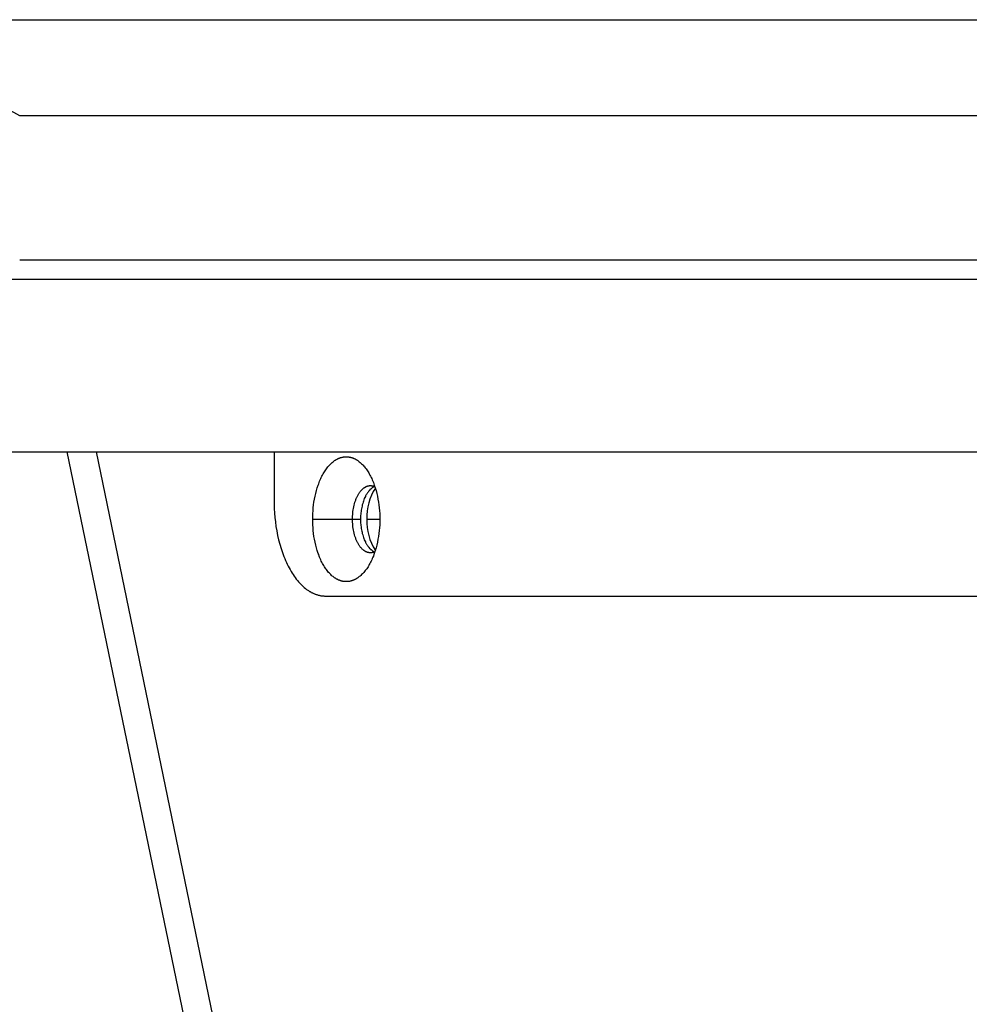
# Model space of a CAD drawing. Units: millimetres. Extents: x 2506 to 5789, y 600 to 2648.
# Drawn here: x 3779 to 3878, y 907 to 1010 of the extents above; entities that cross this region are included whole.
import ezdxf

# ---------------------------------------------------------------- set-up
doc = ezdxf.new("R2010")
doc.units = ezdxf.units.MM

msp = doc.modelspace()

# ---------------------------------------------------------------- linework, layer by layer
for p, q in [((3778.87, 999.97), (3760.8, 1009.97)), ((3760.8, 1009.97), (3954.78, 1009.97)), ((3976.54, 999.97), (3778.87, 999.97)), ((3778.87, 984.97), (3976.54, 984.97)), ((3725.05, 982.97), (3924.04, 982.97)), ((3708.9, 964.97), (3909.72, 964.97)), ((3783.79, 964.97), (3859.18, 599.97)), ((3862.26, 599.97), (3786.87, 964.97)), ((3805.34, 964.97), (3805.34, 959.97)), ((3810.95, 963.41), (3811.02, 963.5)), ((3811.02, 963.5), (3811.1, 963.59)), ((3811.1, 963.59), (3811.18, 963.67)), ((3811.18, 963.67), (3811.25, 963.74)), ((3811.25, 963.74), (3811.33, 963.82)), ((3811.33, 963.82), (3811.41, 963.89)), ((3811.41, 963.89), (3811.49, 963.95)), ((3811.49, 963.95), (3811.57, 964.01)), ((3811.57, 964.01), (3811.61, 964.04)), ((3811.61, 964.04), (3811.65, 964.07)), ((3811.65, 964.07), (3811.69, 964.1)), ((3811.69, 964.1), (3811.73, 964.13)), ((3811.73, 964.13), (3811.78, 964.15)), ((3811.78, 964.15), (3811.82, 964.17)), ((3811.82, 964.17), (3811.86, 964.2)), ((3811.86, 964.2), (3811.9, 964.22)), ((3811.9, 964.22), (3811.94, 964.24)), ((3811.94, 964.24), (3811.98, 964.26)), ((3811.98, 964.26), (3812.02, 964.28)), ((3812.02, 964.28), (3812.06, 964.3)), ((3812.06, 964.3), (3812.1, 964.32)), ((3812.1, 964.32), (3812.14, 964.33)), ((3812.14, 964.33), (3812.18, 964.35)), ((3812.18, 964.35), (3812.22, 964.36)), ((3812.22, 964.36), (3812.26, 964.38)), ((3812.26, 964.38), (3812.3, 964.39)), ((3812.3, 964.39), (3812.34, 964.4)), ((3812.34, 964.4), (3812.38, 964.41)), ((3812.38, 964.41), (3812.42, 964.42)), ((3812.42, 964.42), (3812.46, 964.43)), ((3812.46, 964.43), (3812.5, 964.44)), ((3812.5, 964.44), (3812.54, 964.44)), ((3812.54, 964.44), (3812.58, 964.45)), ((3812.58, 964.45), (3812.62, 964.46)), ((3812.62, 964.46), (3812.66, 964.46)), ((3812.66, 964.46), (3812.7, 964.46)), ((3812.7, 964.46), (3812.74, 964.47)), ((3812.74, 964.47), (3812.78, 964.47)), ((3812.78, 964.47), (3812.82, 964.47)), ((3812.82, 964.47), (3812.86, 964.47)), ((3812.86, 964.47), (3812.9, 964.47)), ((3812.9, 964.47), (3812.94, 964.47)), ((3812.94, 964.47), (3812.97, 964.47)), ((3812.97, 964.47), (3813.01, 964.46)), ((3813.01, 964.46), (3813.05, 964.46)), ((3813.05, 964.46), (3813.09, 964.46)), ((3813.09, 964.46), (3813.13, 964.45)), ((3813.13, 964.45), (3813.17, 964.44)), ((3813.17, 964.44), (3813.21, 964.44)), ((3813.21, 964.44), (3813.25, 964.43)), ((3813.25, 964.43), (3813.29, 964.42)), ((3813.29, 964.42), (3813.33, 964.41)), ((3813.33, 964.41), (3813.37, 964.4)), ((3813.37, 964.4), (3813.41, 964.39)), ((3813.41, 964.39), (3813.45, 964.38)), ((3813.45, 964.38), (3813.49, 964.36)), ((3813.49, 964.36), (3813.53, 964.35)), ((3813.53, 964.35), (3813.57, 964.33)), ((3813.57, 964.33), (3813.62, 964.32)), ((3813.62, 964.32), (3813.66, 964.3)), ((3813.66, 964.3), (3813.7, 964.28)), ((3813.7, 964.28), (3813.74, 964.26)), ((3813.74, 964.26), (3813.78, 964.24)), ((3813.78, 964.24), (3813.82, 964.22)), ((3813.82, 964.22), (3813.86, 964.2)), ((3813.86, 964.2), (3813.9, 964.17)), ((3813.9, 964.17), (3813.94, 964.15)), ((3813.94, 964.15), (3813.98, 964.13)), ((3813.98, 964.13), (3814.02, 964.1)), ((3814.02, 964.1), (3814.06, 964.07)), ((3814.06, 964.07), (3814.1, 964.04)), ((3814.1, 964.04), (3814.14, 964.01)), ((3814.14, 964.01), (3814.22, 963.95)), ((3814.22, 963.95), (3814.3, 963.89)), ((3814.3, 963.89), (3814.38, 963.82)), ((3814.38, 963.82), (3814.46, 963.74)), ((3814.46, 963.74), (3814.54, 963.67)), ((3814.54, 963.67), (3814.62, 963.59)), ((3814.62, 963.59), (3814.69, 963.5)), ((3814.69, 963.5), (3814.77, 963.41)), ((3810.33, 962.45), (3810.39, 962.57)), ((3810.39, 962.57), (3810.45, 962.68)), ((3810.45, 962.68), (3810.52, 962.8)), ((3810.52, 962.8), (3810.59, 962.91)), ((3810.59, 962.91), (3810.66, 963.02)), ((3810.66, 963.02), (3810.73, 963.12)), ((3810.73, 963.12), (3810.8, 963.22)), ((3810.8, 963.22), (3810.87, 963.32)), ((3810.87, 963.32), (3810.95, 963.41)), ((3814.77, 963.41), (3814.84, 963.32)), ((3814.84, 963.32), (3814.92, 963.22)), ((3814.92, 963.22), (3814.99, 963.12)), ((3814.99, 963.12), (3815.06, 963.02)), ((3815.06, 963.02), (3815.13, 962.91)), ((3815.13, 962.91), (3815.2, 962.8)), ((3815.2, 962.8), (3815.26, 962.68)), ((3815.26, 962.68), (3815.33, 962.57)), ((3815.33, 962.57), (3815.39, 962.45)), ((3809.84, 961.25), (3809.94, 961.53)), ((3809.94, 961.53), (3809.99, 961.67)), ((3809.99, 961.67), (3810.04, 961.8)), ((3810.04, 961.8), (3810.09, 961.94)), ((3810.09, 961.94), (3810.15, 962.07)), ((3810.15, 962.07), (3810.2, 962.2)), ((3810.2, 962.2), (3810.26, 962.32)), ((3810.26, 962.32), (3810.33, 962.45)), ((3815.18, 961.45), (3815.2, 961.45)), ((3815.2, 961.45), (3815.22, 961.46)), ((3815.22, 961.46), (3815.24, 961.46)), ((3815.24, 961.46), (3815.26, 961.46)), ((3815.26, 961.46), (3815.28, 961.47)), ((3815.28, 961.47), (3815.3, 961.47)), ((3815.3, 961.47), (3815.33, 961.47)), ((3815.33, 961.47), (3815.35, 961.47)), ((3815.35, 961.47), (3815.37, 961.47)), ((3815.37, 961.47), (3815.39, 961.47)), ((3815.39, 962.45), (3815.45, 962.32)), ((3815.39, 961.47), (3815.42, 961.47)), ((3815.42, 961.47), (3815.45, 961.47)), ((3815.45, 962.32), (3815.51, 962.2)), ((3815.45, 961.47), (3815.47, 961.47)), ((3815.47, 961.47), (3815.5, 961.46)), ((3815.5, 961.46), (3815.53, 961.46)), ((3815.51, 962.2), (3815.57, 962.07)), ((3815.53, 961.46), (3815.56, 961.46)), ((3815.56, 961.46), (3815.59, 961.45)), ((3815.57, 962.07), (3815.63, 961.94)), ((3815.59, 961.45), (3815.62, 961.45)), ((3815.63, 961.94), (3815.68, 961.8)), ((3815.68, 961.8), (3815.73, 961.67)), ((3815.73, 961.67), (3815.78, 961.53)), ((3815.78, 961.53), (3815.87, 961.25)), ((3809.61, 960.36), (3809.68, 960.66)), ((3809.68, 960.66), (3809.76, 960.96)), ((3809.76, 960.96), (3809.84, 961.25)), ((3814.02, 960.38), (3814.06, 960.45)), ((3814.06, 960.45), (3814.09, 960.51)), ((3814.09, 960.51), (3814.13, 960.57)), ((3814.13, 960.57), (3814.17, 960.63)), ((3814.17, 960.63), (3814.2, 960.69)), ((3814.2, 960.69), (3814.24, 960.74)), ((3814.24, 960.74), (3814.28, 960.8)), ((3814.28, 960.8), (3814.32, 960.85)), ((3814.32, 960.85), (3814.36, 960.9)), ((3814.36, 960.9), (3814.4, 960.95)), ((3814.4, 960.95), (3814.44, 960.99)), ((3814.44, 960.99), (3814.48, 961.04)), ((3814.48, 961.04), (3814.52, 961.08)), ((3814.52, 961.08), (3814.57, 961.12)), ((3814.57, 961.12), (3814.61, 961.16)), ((3814.61, 961.16), (3814.65, 961.19)), ((3814.65, 961.19), (3814.7, 961.23)), ((3814.7, 961.23), (3814.72, 961.24)), ((3814.72, 961.24), (3814.74, 961.26)), ((3814.74, 961.26), (3814.76, 961.27)), ((3814.76, 961.27), (3814.78, 961.28)), ((3814.78, 961.28), (3814.81, 961.3)), ((3814.81, 961.3), (3814.83, 961.31)), ((3814.83, 961.31), (3814.85, 961.32)), ((3814.85, 961.32), (3814.87, 961.34)), ((3814.87, 961.34), (3814.89, 961.35)), ((3814.91, 960.46), (3814.88, 960.4)), ((3814.89, 961.35), (3814.91, 961.36)), ((3814.91, 961.36), (3814.94, 961.37)), ((3814.94, 960.51), (3814.91, 960.46)), ((3814.94, 961.37), (3814.96, 961.38)), ((3814.97, 960.56), (3814.94, 960.51)), ((3814.96, 961.38), (3814.98, 961.39)), ((3815, 960.61), (3814.97, 960.56)), ((3814.98, 961.39), (3815, 961.4)), ((3815, 961.4), (3815.02, 961.4)), ((3815.03, 960.66), (3815, 960.61)), ((3815.02, 961.4), (3815.05, 961.41)), ((3815.06, 960.71), (3815.03, 960.66)), ((3815.05, 961.41), (3815.07, 961.42)), ((3815.09, 960.76), (3815.06, 960.71)), ((3815.07, 961.42), (3815.09, 961.43)), ((3815.09, 961.43), (3815.11, 961.43)), ((3815.13, 960.8), (3815.09, 960.76)), ((3815.11, 961.43), (3815.13, 961.44)), ((3815.13, 961.44), (3815.15, 961.44)), ((3815.16, 960.85), (3815.13, 960.8)), ((3815.15, 961.44), (3815.18, 961.45)), ((3815.19, 960.89), (3815.16, 960.85)), ((3815.23, 960.93), (3815.19, 960.89)), ((3815.26, 960.97), (3815.23, 960.93)), ((3815.3, 961.01), (3815.26, 960.97)), ((3815.33, 961.05), (3815.3, 961.01)), ((3815.37, 961.08), (3815.33, 961.05)), ((3815.4, 961.11), (3815.37, 961.08)), ((3815.44, 961.15), (3815.4, 961.11)), ((3815.48, 961.18), (3815.44, 961.15)), ((3815.51, 961.21), (3815.48, 961.18)), ((3815.55, 961.23), (3815.51, 961.21)), ((3815.59, 961.26), (3815.55, 961.23)), ((3815.62, 961.28), (3815.59, 961.26)), ((3815.62, 961.45), (3815.64, 961.44)), ((3815.66, 961.31), (3815.62, 961.28)), ((3815.64, 961.44), (3815.67, 961.43)), ((3815.7, 961.33), (3815.66, 961.31)), ((3815.67, 961.43), (3815.7, 961.42)), ((3815.7, 961.42), (3815.73, 961.41)), ((3815.74, 961.35), (3815.7, 961.33)), ((3815.73, 961.41), (3815.76, 961.4)), ((3815.77, 961.37), (3815.74, 961.35)), ((3815.76, 961.4), (3815.78, 961.39)), ((3815.81, 961.38), (3815.77, 961.37)), ((3815.78, 961.39), (3815.81, 961.38)), ((3815.81, 961.38), (3815.83, 961.37)), ((3815.87, 961.25), (3815.96, 960.96)), ((3815.96, 960.96), (3816.04, 960.66)), ((3816.04, 960.66), (3816.11, 960.36)), ((3805.34, 959.97), (3805.34, 959.53)), ((3805.34, 959.53), (3805.36, 959.07)), ((3809.42, 959.15), (3809.46, 959.46)), ((3809.46, 959.46), (3809.5, 959.76)), ((3809.5, 959.76), (3809.55, 960.06)), ((3809.55, 960.06), (3809.61, 960.36)), ((3813.64, 959.26), (3813.68, 959.42)), ((3813.68, 959.42), (3813.72, 959.58)), ((3813.72, 959.58), (3813.76, 959.73)), ((3813.76, 959.73), (3813.81, 959.89)), ((3813.81, 959.89), (3813.84, 959.96)), ((3813.84, 959.96), (3813.87, 960.03)), ((3813.87, 960.03), (3813.9, 960.11)), ((3813.9, 960.11), (3813.93, 960.18)), ((3813.93, 960.18), (3813.96, 960.25)), ((3813.96, 960.25), (3813.99, 960.31)), ((3813.99, 960.31), (3814.02, 960.38)), ((3814.53, 959.47), (3814.5, 959.33)), ((3814.57, 959.6), (3814.53, 959.47)), ((3814.61, 959.74), (3814.57, 959.6)), ((3814.65, 959.86), (3814.61, 959.74)), ((3814.7, 959.99), (3814.65, 959.86)), ((3814.74, 960.11), (3814.7, 959.99)), ((3814.8, 960.23), (3814.74, 960.11)), ((3814.85, 960.35), (3814.8, 960.23)), ((3814.88, 960.4), (3814.85, 960.35)), ((3816.11, 960.36), (3816.16, 960.06)), ((3816.16, 960.06), (3816.22, 959.76)), ((3816.22, 959.76), (3816.26, 959.46)), ((3816.26, 959.46), (3816.29, 959.15)), ((3805.36, 959.07), (3805.39, 958.61)), ((3805.39, 958.61), (3805.43, 958.15)), ((3809.37, 958.26), (3809.38, 958.56)), ((3809.38, 958.56), (3809.4, 958.85)), ((3809.4, 958.85), (3809.42, 959.15)), ((3813.52, 958.29), (3813.53, 958.45)), ((3813.53, 958.45), (3813.54, 958.61)), ((3813.54, 958.61), (3813.56, 958.77)), ((3813.56, 958.77), (3813.58, 958.93)), ((3813.58, 958.93), (3813.61, 959.1)), ((3813.61, 959.1), (3813.64, 959.26)), ((3814.37, 958.51), (3814.36, 958.37)), ((3814.39, 958.65), (3814.37, 958.51)), ((3814.4, 958.78), (3814.39, 958.65)), ((3814.42, 958.92), (3814.4, 958.78)), ((3814.44, 959.06), (3814.42, 958.92)), ((3814.47, 959.2), (3814.44, 959.06)), ((3814.5, 959.33), (3814.47, 959.2)), ((3816.29, 959.15), (3816.32, 958.85)), ((3816.32, 958.85), (3816.34, 958.56)), ((3816.34, 958.56), (3816.35, 958.26)), ((3805.43, 958.15), (3805.48, 957.69)), ((3805.48, 957.69), (3805.54, 957.22)), ((3809.37, 957.97), (3809.37, 958.26)), ((3809.37, 957.68), (3809.37, 957.97)), ((3809.37, 957.97), (3813.51, 957.97)), ((3809.38, 957.39), (3809.37, 957.68)), ((3809.4, 957.09), (3809.38, 957.39)), ((3813.51, 958.13), (3813.52, 958.29)), ((3813.51, 957.97), (3813.51, 958.13)), ((3813.51, 957.82), (3813.51, 957.97)), ((3813.51, 957.97), (3814.35, 957.97)), ((3813.52, 957.66), (3813.51, 957.82)), ((3813.53, 957.5), (3813.52, 957.66)), ((3813.54, 957.33), (3813.53, 957.5)), ((3814.36, 958.24), (3814.35, 958.1)), ((3814.35, 958.1), (3814.35, 957.97)), ((3814.35, 957.97), (3814.35, 957.84)), ((3814.35, 957.84), (3814.36, 957.71)), ((3814.36, 958.37), (3814.36, 958.24)), ((3814.36, 957.71), (3814.36, 957.57)), ((3814.36, 957.57), (3814.37, 957.43)), ((3814.37, 957.43), (3814.39, 957.3)), ((3814.99, 957.97), (3816.35, 957.97)), ((3816.34, 957.39), (3816.32, 957.09)), ((3816.35, 957.68), (3816.34, 957.39)), ((3816.35, 958.26), (3816.35, 957.97)), ((3816.35, 957.97), (3816.35, 957.68)), ((3805.54, 957.22), (3805.62, 956.75)), ((3805.62, 956.75), (3805.71, 956.29)), ((3809.42, 956.79), (3809.4, 957.09)), ((3809.46, 956.49), (3809.42, 956.79)), ((3809.5, 956.18), (3809.46, 956.49)), ((3813.56, 957.17), (3813.54, 957.33)), ((3813.58, 957.01), (3813.56, 957.17)), ((3813.61, 956.84), (3813.58, 957.01)), ((3813.64, 956.68), (3813.61, 956.84)), ((3813.68, 956.52), (3813.64, 956.68)), ((3813.72, 956.36), (3813.68, 956.52)), ((3813.76, 956.21), (3813.72, 956.36)), ((3814.39, 957.3), (3814.4, 957.16)), ((3814.4, 957.16), (3814.42, 957.02)), ((3814.42, 957.02), (3814.44, 956.88)), ((3814.44, 956.88), (3814.47, 956.74)), ((3814.47, 956.74), (3814.5, 956.61)), ((3814.5, 956.61), (3814.53, 956.47)), ((3814.53, 956.47), (3814.57, 956.34)), ((3814.57, 956.34), (3814.61, 956.21)), ((3816.26, 956.49), (3816.22, 956.18)), ((3816.29, 956.79), (3816.26, 956.49)), ((3816.32, 957.09), (3816.29, 956.79)), ((3805.71, 956.29), (3805.82, 955.83)), ((3805.82, 955.83), (3805.94, 955.38)), ((3805.94, 955.38), (3806.07, 954.93)), ((3809.55, 955.88), (3809.5, 956.18)), ((3809.61, 955.58), (3809.55, 955.88)), ((3809.68, 955.28), (3809.61, 955.58)), ((3813.81, 956.06), (3813.76, 956.21)), ((3813.84, 955.98), (3813.81, 956.06)), ((3813.87, 955.91), (3813.84, 955.98)), ((3813.9, 955.84), (3813.87, 955.91)), ((3813.93, 955.77), (3813.9, 955.84)), ((3813.96, 955.7), (3813.93, 955.77)), ((3813.99, 955.63), (3813.96, 955.7)), ((3814.02, 955.56), (3813.99, 955.63)), ((3814.06, 955.5), (3814.02, 955.56)), ((3814.09, 955.43), (3814.06, 955.5)), ((3814.13, 955.37), (3814.09, 955.43)), ((3814.17, 955.31), (3814.13, 955.37)), ((3814.2, 955.25), (3814.17, 955.31)), ((3814.61, 956.21), (3814.65, 956.08)), ((3814.65, 956.08), (3814.7, 955.95)), ((3814.7, 955.95), (3814.74, 955.83)), ((3814.74, 955.83), (3814.8, 955.71)), ((3814.8, 955.71), (3814.85, 955.6)), ((3814.85, 955.6), (3814.88, 955.54)), ((3814.88, 955.54), (3814.91, 955.49)), ((3814.91, 955.49), (3814.94, 955.43)), ((3814.94, 955.43), (3814.97, 955.38)), ((3814.97, 955.38), (3815, 955.33)), ((3815, 955.33), (3815.03, 955.28)), ((3816.11, 955.58), (3816.04, 955.28)), ((3816.16, 955.88), (3816.11, 955.58)), ((3816.22, 956.18), (3816.16, 955.88)), ((3806.07, 954.93), (3806.21, 954.5)), ((3806.21, 954.5), (3806.29, 954.29)), ((3806.29, 954.29), (3806.37, 954.08)), ((3809.76, 954.99), (3809.68, 955.28)), ((3809.84, 954.7), (3809.76, 954.99)), ((3809.94, 954.41), (3809.84, 954.7)), ((3809.99, 954.28), (3809.94, 954.41)), ((3810.04, 954.14), (3809.99, 954.28)), ((3814.24, 955.2), (3814.2, 955.25)), ((3814.28, 955.14), (3814.24, 955.2)), ((3814.32, 955.09), (3814.28, 955.14)), ((3814.36, 955.04), (3814.32, 955.09)), ((3814.4, 954.99), (3814.36, 955.04)), ((3814.44, 954.95), (3814.4, 954.99)), ((3814.48, 954.9), (3814.44, 954.95)), ((3814.52, 954.86), (3814.48, 954.9)), ((3814.57, 954.82), (3814.52, 954.86)), ((3814.61, 954.79), (3814.57, 954.82)), ((3814.65, 954.75), (3814.61, 954.79)), ((3814.7, 954.72), (3814.65, 954.75)), ((3814.72, 954.7), (3814.7, 954.72)), ((3814.74, 954.69), (3814.72, 954.7)), ((3814.76, 954.67), (3814.74, 954.69)), ((3814.78, 954.66), (3814.76, 954.67)), ((3814.81, 954.64), (3814.78, 954.66)), ((3814.83, 954.63), (3814.81, 954.64)), ((3814.85, 954.62), (3814.83, 954.63)), ((3814.87, 954.61), (3814.85, 954.62)), ((3814.89, 954.59), (3814.87, 954.61)), ((3814.91, 954.58), (3814.89, 954.59)), ((3814.94, 954.57), (3814.91, 954.58)), ((3814.96, 954.56), (3814.94, 954.57)), ((3814.98, 954.55), (3814.96, 954.56)), ((3815, 954.55), (3814.98, 954.55)), ((3815.02, 954.54), (3815, 954.55)), ((3815.05, 954.53), (3815.02, 954.54)), ((3815.03, 955.28), (3815.06, 955.23)), ((3815.07, 954.52), (3815.05, 954.53)), ((3815.06, 955.23), (3815.09, 955.18)), ((3815.09, 954.52), (3815.07, 954.52)), ((3815.09, 955.18), (3815.13, 955.14)), ((3815.11, 954.51), (3815.09, 954.52)), ((3815.13, 954.5), (3815.11, 954.51)), ((3815.13, 955.14), (3815.16, 955.09)), ((3815.15, 954.5), (3815.13, 954.5)), ((3815.18, 954.49), (3815.15, 954.5)), ((3815.16, 955.09), (3815.19, 955.05)), ((3815.2, 954.49), (3815.18, 954.49)), ((3815.19, 955.05), (3815.23, 955.01)), ((3815.22, 954.49), (3815.2, 954.49)), ((3815.24, 954.48), (3815.22, 954.49)), ((3815.23, 955.01), (3815.26, 954.97)), ((3815.26, 954.48), (3815.24, 954.48)), ((3815.26, 954.97), (3815.3, 954.93)), ((3815.28, 954.48), (3815.26, 954.48)), ((3815.3, 954.47), (3815.28, 954.48)), ((3815.3, 954.93), (3815.33, 954.9)), ((3815.33, 954.47), (3815.3, 954.47)), ((3815.33, 954.9), (3815.37, 954.86)), ((3815.35, 954.47), (3815.33, 954.47)), ((3815.37, 954.47), (3815.35, 954.47)), ((3815.37, 954.86), (3815.4, 954.83)), ((3815.39, 954.47), (3815.37, 954.47)), ((3815.42, 954.47), (3815.39, 954.47)), ((3815.4, 954.83), (3815.44, 954.8)), ((3815.45, 954.47), (3815.42, 954.47)), ((3815.44, 954.8), (3815.48, 954.77)), ((3815.47, 954.47), (3815.45, 954.47)), ((3815.5, 954.48), (3815.47, 954.47)), ((3815.48, 954.77), (3815.51, 954.74)), ((3815.53, 954.48), (3815.5, 954.48)), ((3815.51, 954.74), (3815.55, 954.71)), ((3815.56, 954.49), (3815.53, 954.48)), ((3815.55, 954.71), (3815.59, 954.68)), ((3815.59, 954.49), (3815.56, 954.49)), ((3815.59, 954.68), (3815.62, 954.66)), ((3815.62, 954.5), (3815.59, 954.49)), ((3815.62, 954.66), (3815.66, 954.64)), ((3815.64, 954.5), (3815.62, 954.5)), ((3815.67, 954.51), (3815.64, 954.5)), ((3815.66, 954.64), (3815.7, 954.61)), ((3815.7, 954.52), (3815.67, 954.51)), ((3815.73, 954.28), (3815.68, 954.14)), ((3815.7, 954.61), (3815.74, 954.59)), ((3815.73, 954.53), (3815.7, 954.52)), ((3815.76, 954.54), (3815.73, 954.53)), ((3815.78, 954.41), (3815.73, 954.28)), ((3815.74, 954.59), (3815.77, 954.58)), ((3815.78, 954.55), (3815.76, 954.54)), ((3815.77, 954.58), (3815.81, 954.56)), ((3815.87, 954.7), (3815.78, 954.41)), ((3815.81, 954.56), (3815.78, 954.55)), ((3815.83, 954.57), (3815.81, 954.56)), ((3815.96, 954.99), (3815.87, 954.7)), ((3816.04, 955.28), (3815.96, 954.99)), ((3806.37, 954.08), (3806.45, 953.87)), ((3806.45, 953.87), (3806.54, 953.67)), ((3806.54, 953.67), (3806.63, 953.47)), ((3806.63, 953.47), (3806.72, 953.28)), ((3806.72, 953.28), (3806.81, 953.09)), ((3810.09, 954.01), (3810.04, 954.14)), ((3810.15, 953.87), (3810.09, 954.01)), ((3810.2, 953.75), (3810.15, 953.87)), ((3810.26, 953.62), (3810.2, 953.75)), ((3810.33, 953.5), (3810.26, 953.62)), ((3810.39, 953.37), (3810.33, 953.5)), ((3810.45, 953.26), (3810.39, 953.37)), ((3810.52, 953.14), (3810.45, 953.26)), ((3815.26, 953.26), (3815.2, 953.14)), ((3815.33, 953.37), (3815.26, 953.26)), ((3815.39, 953.5), (3815.33, 953.37)), ((3815.45, 953.62), (3815.39, 953.5)), ((3815.51, 953.75), (3815.45, 953.62)), ((3815.57, 953.87), (3815.51, 953.75)), ((3815.63, 954.01), (3815.57, 953.87)), ((3815.68, 954.14), (3815.63, 954.01)), ((3806.81, 953.09), (3806.91, 952.9)), ((3806.91, 952.9), (3807.01, 952.72)), ((3807.01, 952.72), (3807.11, 952.54)), ((3807.11, 952.54), (3807.22, 952.37)), ((3807.22, 952.37), (3807.32, 952.21)), ((3810.59, 953.03), (3810.52, 953.14)), ((3810.66, 952.92), (3810.59, 953.03)), ((3810.73, 952.82), (3810.66, 952.92)), ((3810.8, 952.72), (3810.73, 952.82)), ((3810.87, 952.62), (3810.8, 952.72)), ((3810.95, 952.53), (3810.87, 952.62)), ((3811.02, 952.44), (3810.95, 952.53)), ((3811.1, 952.36), (3811.02, 952.44)), ((3811.18, 952.27), (3811.1, 952.36)), ((3811.25, 952.2), (3811.18, 952.27)), ((3814.54, 952.27), (3814.46, 952.2)), ((3814.62, 952.36), (3814.54, 952.27)), ((3814.69, 952.44), (3814.62, 952.36)), ((3814.77, 952.53), (3814.69, 952.44)), ((3814.84, 952.62), (3814.77, 952.53)), ((3814.92, 952.72), (3814.84, 952.62)), ((3814.99, 952.82), (3814.92, 952.72)), ((3815.06, 952.92), (3814.99, 952.82)), ((3815.13, 953.03), (3815.06, 952.92)), ((3815.2, 953.14), (3815.13, 953.03)), ((3807.32, 952.21), (3807.43, 952.05)), ((3807.43, 952.05), (3807.54, 951.89)), ((3807.54, 951.89), (3807.65, 951.74)), ((3807.65, 951.74), (3807.77, 951.6)), ((3807.77, 951.6), (3807.88, 951.46)), ((3807.88, 951.46), (3808, 951.33)), ((3808, 951.33), (3808.12, 951.21)), ((3808.12, 951.21), (3808.24, 951.09)), ((3811.33, 952.12), (3811.25, 952.2)), ((3811.41, 952.05), (3811.33, 952.12)), ((3811.49, 951.99), (3811.41, 952.05)), ((3811.57, 951.93), (3811.49, 951.99)), ((3811.61, 951.9), (3811.57, 951.93)), ((3811.65, 951.87), (3811.61, 951.9)), ((3811.69, 951.84), (3811.65, 951.87)), ((3811.73, 951.82), (3811.69, 951.84)), ((3811.78, 951.79), (3811.73, 951.82)), ((3811.82, 951.77), (3811.78, 951.79)), ((3811.86, 951.74), (3811.82, 951.77)), ((3811.9, 951.72), (3811.86, 951.74)), ((3811.94, 951.7), (3811.9, 951.72)), ((3811.98, 951.68), (3811.94, 951.7)), ((3812.02, 951.66), (3811.98, 951.68)), ((3812.06, 951.64), (3812.02, 951.66)), ((3812.1, 951.63), (3812.06, 951.64)), ((3812.14, 951.61), (3812.1, 951.63)), ((3812.18, 951.59), (3812.14, 951.61)), ((3812.22, 951.58), (3812.18, 951.59)), ((3812.26, 951.57), (3812.22, 951.58)), ((3812.3, 951.55), (3812.26, 951.57)), ((3812.34, 951.54), (3812.3, 951.55)), ((3812.38, 951.53), (3812.34, 951.54)), ((3812.42, 951.52), (3812.38, 951.53)), ((3812.46, 951.51), (3812.42, 951.52)), ((3812.5, 951.5), (3812.46, 951.51)), ((3812.54, 951.5), (3812.5, 951.5)), ((3812.58, 951.49), (3812.54, 951.5)), ((3812.62, 951.49), (3812.58, 951.49)), ((3812.66, 951.48), (3812.62, 951.49)), ((3812.7, 951.48), (3812.66, 951.48)), ((3812.74, 951.47), (3812.7, 951.48)), ((3812.78, 951.47), (3812.74, 951.47)), ((3812.82, 951.47), (3812.78, 951.47)), ((3812.86, 951.47), (3812.82, 951.47)), ((3812.9, 951.47), (3812.86, 951.47)), ((3812.94, 951.47), (3812.9, 951.47)), ((3812.97, 951.47), (3812.94, 951.47)), ((3813.01, 951.48), (3812.97, 951.47)), ((3813.05, 951.48), (3813.01, 951.48)), ((3813.09, 951.49), (3813.05, 951.48)), ((3813.13, 951.49), (3813.09, 951.49)), ((3813.17, 951.5), (3813.13, 951.49)), ((3813.21, 951.5), (3813.17, 951.5)), ((3813.25, 951.51), (3813.21, 951.5)), ((3813.29, 951.52), (3813.25, 951.51)), ((3813.33, 951.53), (3813.29, 951.52)), ((3813.37, 951.54), (3813.33, 951.53)), ((3813.41, 951.55), (3813.37, 951.54)), ((3813.45, 951.57), (3813.41, 951.55)), ((3813.49, 951.58), (3813.45, 951.57)), ((3813.53, 951.59), (3813.49, 951.58)), ((3813.57, 951.61), (3813.53, 951.59)), ((3813.62, 951.63), (3813.57, 951.61)), ((3813.66, 951.64), (3813.62, 951.63)), ((3813.7, 951.66), (3813.66, 951.64)), ((3813.74, 951.68), (3813.7, 951.66)), ((3813.78, 951.7), (3813.74, 951.68)), ((3813.82, 951.72), (3813.78, 951.7)), ((3813.86, 951.74), (3813.82, 951.72)), ((3813.9, 951.77), (3813.86, 951.74)), ((3813.94, 951.79), (3813.9, 951.77)), ((3813.98, 951.82), (3813.94, 951.79)), ((3814.02, 951.84), (3813.98, 951.82)), ((3814.06, 951.87), (3814.02, 951.84)), ((3814.1, 951.9), (3814.06, 951.87)), ((3814.14, 951.93), (3814.1, 951.9)), ((3814.22, 951.99), (3814.14, 951.93)), ((3814.3, 952.05), (3814.22, 951.99)), ((3814.38, 952.12), (3814.3, 952.05)), ((3814.46, 952.2), (3814.38, 952.12)), ((3808.24, 951.09), (3808.36, 950.98)), ((3808.36, 950.98), (3808.48, 950.87)), ((3808.48, 950.87), (3808.61, 950.77)), ((3808.61, 950.77), (3808.73, 950.67)), ((3808.73, 950.67), (3808.79, 950.63)), ((3808.79, 950.63), (3808.86, 950.58)), ((3808.86, 950.58), (3808.92, 950.54)), ((3808.92, 950.54), (3808.98, 950.5)), ((3808.98, 950.5), (3809.04, 950.46)), ((3809.04, 950.46), (3809.11, 950.43)), ((3809.11, 950.43), (3809.17, 950.39)), ((3809.17, 950.39), (3809.23, 950.36)), ((3809.23, 950.36), (3809.29, 950.32)), ((3809.29, 950.32), (3809.36, 950.29)), ((3809.36, 950.29), (3809.42, 950.26)), ((3809.42, 950.26), (3809.48, 950.24)), ((3809.48, 950.24), (3809.54, 950.21)), ((3809.54, 950.21), (3809.61, 950.18)), ((3809.61, 950.18), (3809.67, 950.16)), ((3809.67, 950.16), (3809.73, 950.14)), ((3809.73, 950.14), (3809.79, 950.12)), ((3809.79, 950.12), (3809.86, 950.1)), ((3809.86, 950.1), (3809.92, 950.08)), ((3809.92, 950.08), (3809.98, 950.06)), ((3809.98, 950.06), (3810.04, 950.05)), ((3810.04, 950.05), (3810.1, 950.03)), ((3810.1, 950.03), (3810.16, 950.02)), ((3810.16, 950.02), (3810.23, 950.01)), ((3810.23, 950.01), (3810.29, 950)), ((3810.29, 950), (3810.35, 949.99)), ((3810.35, 949.99), (3810.41, 949.99)), ((3810.41, 949.99), (3810.47, 949.98)), ((3810.47, 949.98), (3810.53, 949.98)), ((3810.53, 949.98), (3810.59, 949.97)), ((3810.59, 949.97), (3810.65, 949.97)), ((3810.65, 949.97), (3810.71, 949.97)), ((3810.71, 949.97), (3907.42, 949.97))]:
    msp.add_line(p, q)
for centre, start, end in [((3820.65, 958.16), 147.2888, 181.9144), ((3820.65, 957.78), 178.0856, 212.7112)]:
    msp.add_arc(centre, 5.66, start, end)

doc.saveas('drawing.dxf')
